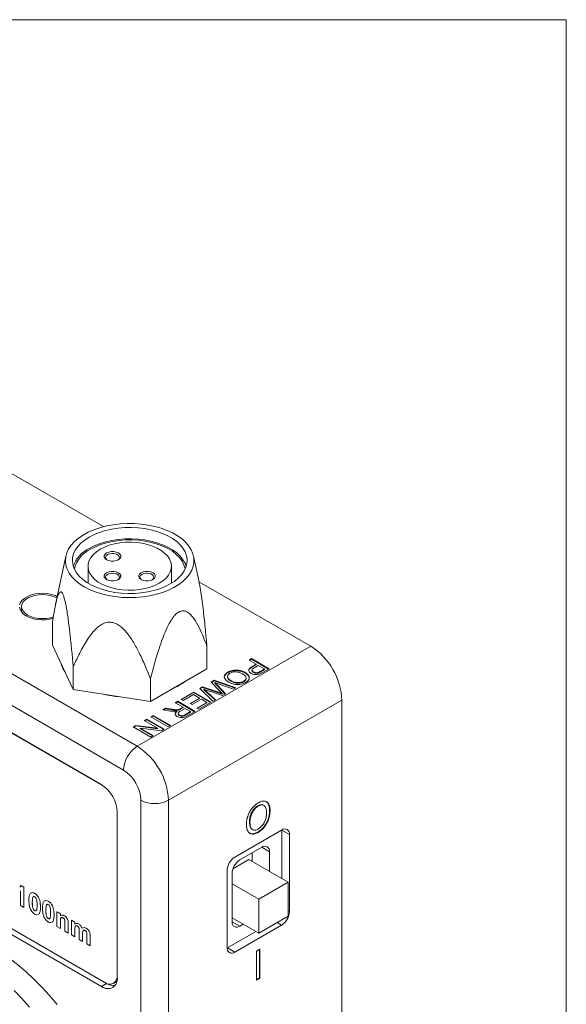
# Model space of a CAD drawing. Units: millimetres. Extents: x 2 to 278, y 1 to 215.
# Drawn here: x 258 to 278, y 179 to 215 of the extents above; entities that cross this region are included whole.
import ezdxf

# ---------------------------------------------------------------- set-up
doc = ezdxf.new("R2010")
doc.units = ezdxf.units.MM

msp = doc.modelspace()

# ---------------------------------------------------------------- linework, layer by layer
at = {"color": 7, "linetype": 'Continuous', "lineweight": 0}
for p, q in [((1.579, 214.645), (277.989, 214.645)), ((277.989, 0.903), (277.989, 214.645)), ((235.16, 204.306), (262.55, 188.494)), ((262.056, 187.639), (234.666, 203.451)), ((261.27, 187.107), (235.452, 202.012)), ((261.274, 187.105), (235.519, 201.973)), ((261.34, 196.399), (257.497, 198.618)), ((259.985, 195.342), (259.613, 193.598)), ((264.776, 194.403), (264.576, 195.342)), ((235.519, 194.921), (261.382, 179.991)), ((260.78, 194.975), (260.78, 194.362)), ((263.78, 194.362), (263.78, 194.975)), ((235.452, 194.753), (261.27, 179.848)), ((235.632, 194.857), (261.45, 179.952)), ((268.791, 192.097), (264.773, 194.417)), ((258.387, 193.523), (258.387, 193.324)), ((259.503, 192.955), (259.503, 192.138)), ((259.503, 192.138), (260.248, 190.535)), ((262.55, 188.494), (268.791, 192.097)), ((265.057, 192.096), (265.057, 191.279)), ((266.577, 191.597), (266.665, 191.648)), ((266.834, 191.448), (266.577, 191.597)), ((266.595, 191.586), (266.665, 191.627)), ((266.665, 191.648), (267.294, 191.285)), ((266.665, 191.627), (266.665, 191.648)), ((266.665, 191.627), (267.276, 191.275)), ((266.68, 191.359), (266.834, 191.448)), ((266.68, 191.338), (266.834, 191.427)), ((266.907, 191.406), (266.755, 191.318)), ((266.834, 191.427), (266.834, 191.448)), ((267.133, 191.276), (266.907, 191.406)), ((260.248, 191.352), (260.248, 190.535)), ((263.025, 190.106), (265.057, 191.279)), ((265.811, 191.143), (265.811, 191.164)), ((266.423, 191.134), (266.423, 191.155)), ((266.679, 191.24), (266.679, 191.214)), ((266.68, 191.338), (266.68, 191.359)), ((266.732, 191.151), (266.732, 191.172)), ((266.905, 191.13), (266.905, 191.15)), ((266.983, 191.189), (267.133, 191.276)), ((266.983, 191.168), (267.133, 191.255)), ((266.983, 191.168), (266.983, 191.189)), ((267.294, 191.285), (267.063, 191.152)), ((267.133, 191.255), (267.133, 191.276)), ((263.025, 190.922), (263.025, 190.106)), ((265.209, 190.807), (265.314, 190.868)), ((265.543, 190.457), (265.209, 190.807)), ((265.222, 190.794), (265.314, 190.847)), ((265.314, 190.868), (266.101, 190.596)), ((265.314, 190.847), (265.314, 190.868)), ((265.314, 190.847), (266.079, 190.583)), ((265.347, 190.765), (265.347, 190.785)), ((265.426, 190.702), (265.731, 190.383)), ((265.426, 190.681), (265.426, 190.702)), ((265.426, 190.681), (265.718, 190.375)), ((266.01, 190.544), (265.503, 190.728)), ((265.798, 191.008), (265.798, 190.982)), ((265.923, 190.836), (265.923, 190.857)), ((266.382, 190.812), (266.382, 190.833)), ((266.471, 190.932), (266.471, 190.958)), ((260.248, 190.535), (263.025, 190.106)), ((263.854, 190.581), (263.872, 190.595)), ((264.127, 190.182), (264.586, 190.447)), ((264.145, 190.172), (264.586, 190.427)), ((264.57, 190.354), (264.199, 190.14)), ((264.787, 190.229), (264.57, 190.354)), ((264.586, 190.447), (265.215, 190.085)), ((264.586, 190.427), (264.586, 190.447)), ((264.586, 190.427), (265.197, 190.074)), ((264.801, 190.572), (264.898, 190.628)), ((265.271, 190.117), (264.801, 190.572)), ((264.814, 190.559), (264.898, 190.607)), ((264.898, 190.628), (265.51, 190.426)), ((264.898, 190.607), (264.898, 190.628)), ((264.898, 190.607), (265.51, 190.406)), ((264.944, 190.532), (264.944, 190.553)), ((265.044, 190.461), (265.363, 190.17)), ((265.044, 190.44), (265.044, 190.461)), ((265.044, 190.44), (265.349, 190.162)), ((265.624, 190.321), (265.22, 190.451)), ((265.51, 190.406), (265.51, 190.426)), ((265.602, 190.375), (265.602, 190.396)), ((265.731, 190.383), (265.624, 190.321)), ((266.101, 190.596), (266.01, 190.544)), ((269.914, 190.153), (263.672, 186.55)), ((263.917, 190.061), (264.006, 190.113)), ((264.199, 189.899), (263.917, 190.061)), ((263.935, 190.051), (264.006, 190.092)), ((264.006, 190.113), (264.634, 189.75)), ((264.006, 190.092), (264.006, 190.113)), ((264.006, 190.092), (264.616, 189.739)), ((264.199, 190.14), (264.127, 190.182)), ((264.457, 190.038), (264.787, 190.229)), ((264.53, 189.996), (264.457, 190.038)), ((264.475, 190.028), (264.787, 190.208)), ((264.86, 190.187), (264.53, 189.996)), ((264.699, 189.871), (265.053, 190.075)), ((264.717, 189.86), (265.053, 190.055)), ((265.215, 190.085), (264.771, 189.829)), ((264.787, 190.208), (264.787, 190.229)), ((265.053, 190.075), (264.86, 190.187)), ((265.053, 190.055), (265.053, 190.075)), ((265.363, 190.17), (265.271, 190.117)), ((269.914, 170.969), (269.914, 190.153)), ((263.039, 189.554), (263.127, 189.605)), ((263.127, 189.605), (263.756, 189.243)), ((263.127, 189.585), (263.127, 189.605)), ((263.471, 189.804), (263.572, 189.862)), ((263.747, 189.763), (263.471, 189.804)), ((263.499, 189.799), (263.572, 189.842)), ((263.572, 189.862), (263.783, 189.831)), ((263.572, 189.842), (263.572, 189.862)), ((263.572, 189.842), (263.783, 189.81)), ((263.783, 189.81), (263.783, 189.831)), ((263.979, 189.741), (263.979, 189.762)), ((264.023, 189.682), (264.023, 189.656)), ((264.062, 189.802), (264.062, 189.823)), ((264.068, 189.6), (264.068, 189.621)), ((264.272, 189.857), (264.103, 189.759)), ((264.108, 189.846), (264.199, 189.899)), ((264.108, 189.825), (264.199, 189.878)), ((264.108, 189.825), (264.108, 189.846)), ((264.199, 189.878), (264.199, 189.899)), ((264.473, 189.74), (264.272, 189.857)), ((264.286, 189.632), (264.473, 189.74)), ((264.286, 189.611), (264.473, 189.72)), ((264.286, 189.611), (264.286, 189.632)), ((264.634, 189.75), (264.362, 189.592)), ((264.473, 189.72), (264.473, 189.74)), ((264.771, 189.829), (264.699, 189.871)), ((262.41, 189.191), (262.504, 189.245)), ((262.504, 189.245), (263.274, 189.149)), ((262.504, 189.225), (262.504, 189.245)), ((262.805, 189.419), (262.894, 189.47)), ((263.274, 189.149), (262.805, 189.419)), ((262.823, 189.409), (262.894, 189.45)), ((262.894, 189.47), (263.522, 189.108)), ((262.894, 189.45), (262.894, 189.47)), ((262.894, 189.45), (263.504, 189.097)), ((263.667, 189.191), (263.039, 189.554)), ((263.057, 189.544), (263.127, 189.585)), ((263.127, 189.585), (263.738, 189.232)), ((263.756, 189.243), (263.667, 189.191)), ((263.039, 188.828), (262.41, 189.191)), ((262.428, 189.181), (262.504, 189.225)), ((262.504, 189.225), (263.274, 189.128)), ((262.658, 189.15), (263.127, 188.88)), ((263.428, 189.054), (262.658, 189.15)), ((262.658, 189.13), (262.658, 189.15)), ((262.658, 189.13), (263.109, 188.869)), ((263.274, 189.128), (263.274, 189.149)), ((263.522, 189.108), (263.428, 189.054)), ((263.127, 188.88), (263.039, 188.828)), ((262.685, 167.366), (262.685, 186.55)), ((263.672, 186.55), (263.672, 167.366)), ((261.831, 180.173), (261.831, 186.135)), ((266.888, 186.35), (266.906, 186.34)), ((267.113, 186.362), (267.09, 186.375)), ((267.313, 186.198), (267.331, 186.187)), ((266.588, 185.766), (266.606, 185.755)), ((267.747, 185.48), (266.063, 184.508)), ((266.68, 185.504), (266.703, 185.491)), ((266.887, 185.406), (266.905, 185.396)), ((267.758, 185.474), (267.758, 185.486)), ((267.758, 183.735), (267.758, 185.474)), ((268.028, 185.318), (267.758, 185.474)), ((268.028, 182.544), (268.028, 185.318)), ((267.029, 184.858), (266.243, 184.405)), ((266.681, 184.357), (266.681, 184.657)), ((267.309, 183.994), (267.309, 184.696)), ((266.57, 184.421), (265.995, 184.088)), ((267.984, 183.604), (266.57, 184.421)), ((265.783, 184.022), (265.783, 181.248)), ((265.962, 183.919), (265.962, 182.182)), ((267.984, 183.604), (266.925, 182.992)), ((267.984, 182.381), (267.984, 183.604)), ((258.327, 183.426), (258.375, 183.481)), ((258.351, 183.283), (258.335, 183.277)), ((258.352, 183.284), (258.336, 183.278)), ((258.351, 182.761), (258.351, 183.283)), ((258.375, 183.481), (258.473, 183.424)), ((258.375, 183.481), (258.376, 183.481)), ((258.376, 183.481), (258.474, 183.425)), ((258.473, 183.424), (258.474, 183.425)), ((258.473, 183.424), (258.473, 182.69)), ((258.474, 183.425), (258.474, 182.691)), ((266.925, 182.992), (265.962, 183.548)), ((258.775, 182.878), (258.776, 182.878)), ((258.789, 183.048), (258.789, 183.048)), ((258.861, 183.201), (258.861, 183.201)), ((259.006, 183.041), (259.007, 183.042)), ((259.35, 182.918), (259.35, 182.919)), ((266.925, 182.992), (266.925, 181.769)), ((258.473, 182.69), (258.351, 182.761)), ((258.473, 182.69), (258.474, 182.691)), ((258.861, 182.58), (258.861, 182.58)), ((259.068, 182.709), (259.069, 182.709)), ((259.264, 182.596), (259.265, 182.596)), ((259.278, 182.766), (259.278, 182.766)), ((259.495, 182.759), (259.496, 182.759)), ((259.663, 182.003), (259.663, 182.54)), ((259.663, 182.54), (259.785, 182.469)), ((259.663, 182.54), (259.664, 182.54)), ((259.664, 182.54), (259.786, 182.47)), ((259.005, 182.448), (258.981, 182.442)), ((259.006, 182.449), (258.982, 182.442)), ((259.005, 182.448), (259.006, 182.449)), ((259.35, 182.297), (259.35, 182.298)), ((259.494, 182.166), (259.47, 182.16)), ((259.495, 182.166), (259.471, 182.16)), ((259.494, 182.166), (259.495, 182.166)), ((259.557, 182.426), (259.558, 182.427)), ((259.785, 182.469), (259.786, 182.47)), ((259.785, 182.469), (259.785, 182.392)), ((259.785, 182.177), (259.785, 181.933)), ((259.785, 182.177), (259.786, 182.177)), ((259.786, 182.47), (259.786, 182.392)), ((259.786, 182.177), (259.786, 181.933)), ((259.927, 182.397), (259.927, 182.397)), ((260.185, 182.239), (260.308, 182.168)), ((260.185, 182.239), (260.307, 182.168)), ((260.185, 181.702), (260.185, 182.239)), ((260.185, 182.239), (260.185, 182.239)), ((260.307, 182.168), (260.307, 182.096)), ((260.307, 182.168), (260.308, 182.168)), ((260.308, 182.168), (260.308, 182.097)), ((266.925, 181.769), (265.962, 182.324)), ((266.925, 181.769), (267.984, 182.381)), ((259.785, 181.933), (259.663, 182.003)), ((259.785, 181.933), (259.786, 181.933)), ((259.948, 181.839), (259.948, 182.114)), ((260.071, 181.768), (259.948, 181.839)), ((260.071, 182.1), (260.071, 181.768)), ((260.071, 182.1), (260.071, 182.1)), ((260.071, 182.1), (260.071, 181.768)), ((260.307, 182.096), (260.318, 182.1)), ((260.307, 181.894), (260.307, 181.632)), ((260.307, 181.894), (260.308, 181.894)), ((260.308, 181.894), (260.308, 181.632)), ((260.445, 182.098), (260.446, 182.098)), ((260.462, 181.542), (260.462, 181.838)), ((260.71, 181.945), (260.711, 181.945)), ((265.794, 181.242), (266.816, 181.832)), ((266.063, 181.086), (267.747, 182.058)), ((266.243, 182.019), (266.367, 182.091)), ((260.071, 181.768), (260.071, 181.768)), ((260.307, 181.632), (260.185, 181.702)), ((260.307, 181.632), (260.308, 181.632)), ((260.584, 181.472), (260.462, 181.542)), ((260.584, 181.731), (260.584, 181.472)), ((260.584, 181.731), (260.585, 181.731)), ((260.584, 181.472), (260.585, 181.472)), ((260.585, 181.731), (260.585, 181.472)), ((260.739, 181.382), (260.739, 181.69)), ((260.849, 181.771), (260.849, 181.771)), ((260.861, 181.653), (260.861, 181.312)), ((260.861, 181.653), (260.862, 181.653)), ((260.862, 181.653), (260.862, 181.312)), ((260.861, 181.312), (260.739, 181.382)), ((260.861, 181.312), (260.862, 181.312)), ((265.783, 181.236), (265.794, 181.242)), ((265.794, 181.242), (266.063, 181.086)), ((266.836, 181.118), (266.963, 181.191)), ((266.836, 180.081), (266.836, 181.118)), ((266.945, 181.18), (266.945, 180.164)), ((266.963, 181.191), (266.963, 180.154)), ((261.816, 180.029), (261.79, 180.011)), ((266.945, 180.164), (266.836, 180.101)), ((266.963, 180.154), (266.836, 180.081)), ((266.945, 180.164), (266.963, 180.154)), ((261.45, 179.952), (261.27, 179.848)), ((261.7, 179.96), (261.79, 180.011))]:
    msp.add_line(p, q, dxfattribs=at)
at = {"color": 8, "linetype": 'Continuous', "lineweight": 0}
for p, q in [((267.309, 184.696), (267.029, 184.858)), ((267.984, 182.569), (268.028, 182.544)), ((265.962, 182.181), (266.243, 182.019)), ((267.747, 182.058), (267.587, 182.151))]:
    msp.add_line(p, q, dxfattribs=at)
at = {"color": 7, "linetype": 'Continuous', "lineweight": 0, "flags": 128}
for points in [[(260.645, 194.235), (260.475, 194.345), (260.327, 194.464), (260.203, 194.593), (260.104, 194.728), (260.031, 194.869), (259.986, 195.014), (259.968, 195.161), (259.979, 195.308), (260.017, 195.453), (260.083, 195.595), (260.176, 195.732), (260.294, 195.862), (260.436, 195.984), (260.601, 196.097), (260.786, 196.198), (260.989, 196.286), (261.208, 196.362), (261.44, 196.423), (261.682, 196.468), (261.931, 196.499), (262.185, 196.513), (262.44, 196.511), (262.692, 196.493), (262.94, 196.458), (263.18, 196.409), (263.409, 196.344), (263.624, 196.265), (263.823, 196.173), (264.003, 196.069), (264.162, 195.955), (264.299, 195.83), (264.411, 195.698), (264.497, 195.56), (264.556, 195.417), (264.587, 195.271), (264.591, 195.124), (264.566, 194.977), (264.514, 194.833), (264.435, 194.694), (264.329, 194.56), (264.199, 194.433), (264.045, 194.316), (263.87, 194.209), (263.676, 194.114), (263.464, 194.032), (263.238, 193.964), (263.001, 193.91), (262.755, 193.872), (262.503, 193.85), (262.249, 193.844), (261.994, 193.854), (261.744, 193.88), (261.5, 193.922), (261.265, 193.98), (261.042, 194.051), (260.835, 194.137), (260.645, 194.235)], [(260.822, 196.021), (260.663, 195.917), (260.525, 195.804), (260.411, 195.682), (260.323, 195.553), (260.261, 195.42), (260.226, 195.283), (260.219, 195.144), (260.24, 195.006), (260.288, 194.871), (260.364, 194.739), (260.465, 194.614), (260.591, 194.496), (260.74, 194.387), (260.909, 194.29), (261.097, 194.204), (261.302, 194.131), (261.519, 194.072), (261.747, 194.029), (261.982, 194.001), (262.22, 193.989), (262.46, 193.993), (262.698, 194.013), (262.929, 194.049), (263.152, 194.1), (263.363, 194.166), (263.56, 194.245), (263.739, 194.337), (263.898, 194.44), (264.036, 194.554), (264.15, 194.676), (264.238, 194.804), (264.3, 194.938), (264.335, 195.075), (264.342, 195.214), (264.321, 195.352), (264.273, 195.487), (264.197, 195.619), (264.096, 195.744), (263.97, 195.862), (263.821, 195.97), (263.652, 196.068), (263.463, 196.154), (263.259, 196.227), (263.042, 196.285), (262.814, 196.329), (262.579, 196.357), (262.34, 196.369), (262.101, 196.365), (261.863, 196.345), (261.632, 196.309), (261.409, 196.258), (261.198, 196.192), (261.001, 196.113), (260.822, 196.021)], [(261.22, 195.587), (261.085, 195.498), (260.973, 195.399), (260.885, 195.292), (260.823, 195.18), (260.788, 195.063), (260.781, 194.945), (260.802, 194.828), (260.851, 194.713), (260.926, 194.603), (261.026, 194.5), (261.15, 194.406), (261.295, 194.322), (261.458, 194.251), (261.636, 194.193), (261.827, 194.149), (262.026, 194.121), (262.229, 194.109), (262.434, 194.113), (262.636, 194.134), (262.831, 194.169), (263.016, 194.22), (263.187, 194.285), (263.341, 194.363), (263.476, 194.452), (263.588, 194.55), (263.676, 194.657), (263.738, 194.77), (263.773, 194.886), (263.78, 195.004), (263.759, 195.122), (263.71, 195.237), (263.635, 195.347), (263.535, 195.45), (263.411, 195.544), (263.266, 195.627), (263.103, 195.699), (262.925, 195.757), (262.734, 195.8), (262.535, 195.828), (262.332, 195.84), (262.127, 195.836), (261.925, 195.816), (261.73, 195.78), (261.545, 195.73), (261.374, 195.665), (261.22, 195.587)], [(264.312, 194.975), (264.273, 195.079), (264.197, 195.21), (264.096, 195.336), (263.97, 195.454), (263.821, 195.562), (263.652, 195.66), (263.463, 195.746), (263.259, 195.819), (263.042, 195.877), (262.814, 195.921), (262.579, 195.949), (262.34, 195.961), (262.101, 195.957), (261.863, 195.937), (261.632, 195.901), (261.409, 195.85), (261.198, 195.784), (261.001, 195.705), (260.822, 195.613)], [(264.273, 194.871), (264.27, 194.89), (264.231, 195.025), (264.165, 195.157), (264.073, 195.283), (263.956, 195.401), (263.815, 195.511), (263.652, 195.611), (263.47, 195.699), (263.272, 195.773), (263.059, 195.834), (262.836, 195.88), (262.605, 195.91), (262.369, 195.924), (262.132, 195.922), (261.898, 195.904), (261.668, 195.87), (261.447, 195.82), (261.238, 195.756), (261.043, 195.678), (260.866, 195.587)], [(261.45, 195.454), (261.526, 195.486), (261.615, 195.503), (261.709, 195.503), (261.798, 195.486), (261.874, 195.454), (261.929, 195.411), (261.958, 195.359), (261.958, 195.305), (261.929, 195.253), (261.874, 195.21), (261.798, 195.178), (261.709, 195.161), (261.615, 195.161), (261.526, 195.178), (261.45, 195.21), (261.394, 195.253), (261.365, 195.305), (261.365, 195.359), (261.394, 195.411), (261.45, 195.454)], [(261.485, 195.393), (261.435, 195.352), (261.413, 195.304), (261.42, 195.254), (261.457, 195.208), (261.469, 195.199)], [(261.855, 195.199), (261.888, 195.23), (261.911, 195.279), (261.903, 195.329), (261.867, 195.374), (261.805, 195.409), (261.726, 195.431), (261.64, 195.435), (261.556, 195.422), (261.485, 195.393)], [(261.45, 194.74), (261.526, 194.772), (261.615, 194.789), (261.709, 194.789), (261.798, 194.772), (261.874, 194.74), (261.929, 194.696), (261.958, 194.645), (261.958, 194.591), (261.929, 194.539), (261.874, 194.495), (261.798, 194.463), (261.709, 194.447), (261.615, 194.447), (261.526, 194.463), (261.45, 194.495), (261.394, 194.539), (261.365, 194.591), (261.365, 194.645), (261.394, 194.696), (261.45, 194.74)], [(261.485, 194.679), (261.435, 194.638), (261.413, 194.589), (261.42, 194.539), (261.457, 194.494), (261.469, 194.485)], [(261.855, 194.485), (261.888, 194.516), (261.911, 194.564), (261.903, 194.614), (261.867, 194.66), (261.805, 194.695), (261.726, 194.716), (261.64, 194.721), (261.556, 194.708), (261.485, 194.679)], [(262.687, 194.74), (262.763, 194.772), (262.852, 194.789), (262.946, 194.789), (263.035, 194.772), (263.111, 194.74), (263.166, 194.696), (263.195, 194.645), (263.195, 194.591), (263.166, 194.539), (263.111, 194.495), (263.035, 194.463), (262.946, 194.447), (262.852, 194.447), (262.763, 194.463), (262.687, 194.495), (262.632, 194.539), (262.603, 194.591), (262.603, 194.645), (262.632, 194.696), (262.687, 194.74)], [(262.722, 194.679), (262.673, 194.638), (262.65, 194.589), (262.658, 194.539), (262.694, 194.494), (262.706, 194.485)], [(263.092, 194.485), (263.126, 194.516), (263.148, 194.564), (263.141, 194.614), (263.104, 194.66), (263.043, 194.695), (262.964, 194.716), (262.877, 194.721), (262.794, 194.708), (262.722, 194.679)], [(259.674, 193.885), (259.604, 193.916), (259.471, 193.959), (259.326, 193.987), (259.175, 193.999), (259.023, 193.995), (258.875, 193.975), (258.736, 193.939), (258.61, 193.89), (258.502, 193.828), (258.416, 193.755), (258.355, 193.675), (258.32, 193.589)], [(258.313, 193.501), (258.334, 193.414), (258.382, 193.331), (258.456, 193.254), (258.554, 193.186), (258.671, 193.13), (258.804, 193.087), (258.948, 193.059), (259.099, 193.047), (259.251, 193.051), (259.4, 193.071), (259.528, 193.103)], [(258.607, 193.829), (258.514, 193.764), (258.444, 193.689), (258.402, 193.608), (258.387, 193.523), (258.402, 193.439), (258.444, 193.357), (258.514, 193.283), (258.607, 193.217), (258.721, 193.163), (258.85, 193.123), (258.991, 193.098), (259.137, 193.09), (259.284, 193.098), (259.424, 193.123), (259.543, 193.159)], [(259.665, 179.201), (259.397, 179.521), (259.12, 179.826), (258.835, 180.114), (258.544, 180.384), (258.248, 180.634), (257.948, 180.865), (257.645, 181.074), (257.341, 181.261), (257.037, 181.425), (256.735, 181.565), (256.435, 181.681), (256.139, 181.772), (255.847, 181.839), (255.563, 181.879), (255.286, 181.894), (255.018, 181.883), (254.759, 181.847), (254.512, 181.785), (254.277, 181.698), (254.055, 181.586)], [(258.678, 179.106), (258.401, 179.411), (258.117, 179.699)]]:
    msp.add_lwpolyline(points, dxfattribs=at)
at = {"color": 7, "linetype": 'Continuous', "lineweight": 0}
for centre, radius, start, end in [((261.333, 194.576), 1.156, 116.2541, 159.8165), ((261.328, 194.622), 1.07, 115.5987, 166.5495), ((259.138, 192.804), 1.154, 62.9336, 117.3706), ((267.486, 190.048), 2.43, 2.4873, 57.5127), ((260.778, 191.756), 1.013, 194.3543, 215.4426), ((262.852, 192.753), 2.392, 294.0913, 305.9033), ((262.253, 194.311), 4.048, 257.034, 265.3799), ((263.128, 187.59), 1.073, 122.6055, 177.3945), ((261.245, 186.445), 2.43, 2.4873, 57.5127), ((261.32, 186.488), 1.366, 2.6055, 57.3945), ((260.613, 186.08), 1.22, 2.6055, 57.3945), ((263.178, 187.503), 1.074, 242.6097, 297.3903), ((267.857, 185.346), 0.173, 350.786, 129.2033), ((267.138, 184.724), 0.173, 350.786, 129.2033), ((266.392, 183.995), 0.61, 122.6055, 177.3945), ((266.572, 183.891), 0.61, 122.6055, 177.3945), ((267.419, 182.572), 0.61, 302.6055, 357.3945), ((266.133, 182.154), 0.173, 170.786, 309.2033), ((265.954, 181.221), 0.173, 170.786, 309.2033), ((261.489, 180.117), 0.347, 230.7967, 9.214), ((261.558, 180.206), 0.277, 230.7967, 9.214), ((261.705, 180.346), 0.469, 237.1241, 275.1216)]:
    msp.add_arc(centre, radius, start, end, dxfattribs=at)
for points, knots in [([(264.776, 194.403), (264.786, 194.351), (264.81, 194.236), (264.848, 194.004), (264.889, 193.71), (264.945, 193.249), (265.002, 192.71), (265.04, 192.29), (265.057, 192.096)], [0, 0, 0, 0, 0.06916, 0.151248, 0.297131, 0.444476, 0.743659, 1, 1, 1, 1]), ([(260.248, 191.352), (260.231, 191.535), (260.198, 191.902), (260.144, 192.428), (260.094, 192.85), (260.052, 193.166), (260.019, 193.375), (259.988, 193.555), (259.956, 193.713), (259.918, 193.861), (259.876, 193.978), (259.841, 194.033), (259.812, 194.053), (259.784, 194.054), (259.753, 194.029), (259.713, 193.96), (259.672, 193.844), (259.616, 193.625), (259.559, 193.328), (259.521, 193.073), (259.503, 192.955)], [0, 0, 0, 0, 0.104332, 0.208863, 0.29522, 0.338822, 0.382707, 0.410406, 0.438493, 0.472237, 0.499805, 0.527421, 0.545884, 0.564856, 0.599397, 0.634725, 0.697508, 0.760921, 0.889679, 1, 1, 1, 1]), ([(265.057, 192.096), (265.017, 192.205), (264.93, 192.437), (264.779, 192.776), (264.626, 193.047), (264.477, 193.232), (264.358, 193.33), (264.248, 193.37), (264.164, 193.371), (264.084, 193.352), (263.988, 193.297), (263.893, 193.203), (263.812, 193.098), (263.706, 192.931), (263.584, 192.684), (263.452, 192.354), (263.332, 192.006), (263.183, 191.523), (263.088, 191.163), (263.025, 190.922)], [0, 0, 0, 0, 0.093762, 0.199948, 0.306674, 0.359803, 0.413727, 0.449848, 0.467872, 0.486488, 0.513406, 0.540246, 0.562963, 0.586272, 0.648278, 0.711957, 0.783659, 0.855395, 1, 1, 1, 1]), ([(263.025, 190.922), (262.962, 191.079), (262.838, 191.394), (262.637, 191.834), (262.452, 192.179), (262.293, 192.427), (262.173, 192.586), (262.055, 192.716), (261.935, 192.823), (261.795, 192.912), (261.637, 192.962), (261.506, 192.962), (261.4, 192.937), (261.294, 192.893), (261.178, 192.819), (261.029, 192.688), (260.875, 192.506), (260.666, 192.199), (260.456, 191.813), (260.313, 191.497), (260.248, 191.352)], [0, 0, 0, 0, 0.104332, 0.208863, 0.29522, 0.338822, 0.382707, 0.410406, 0.438493, 0.472237, 0.499805, 0.527421, 0.545884, 0.564856, 0.599397, 0.634725, 0.697508, 0.760921, 0.889679, 1, 1, 1, 1]), ([(265.686, 190.975), (265.685, 190.979), (265.677, 191.012), (265.716, 191.075), (265.779, 191.12), (265.811, 191.143)], [0, 0, 0, 0, 0.0606071, 0.5300873, 1, 1, 1, 1]), ([(265.834, 190.806), (265.805, 190.825), (265.747, 190.862), (265.693, 190.932), (265.675, 191.012), (265.713, 191.095), (265.778, 191.141), (265.811, 191.164)], [0, 0, 0, 0, 0.187071, 0.373965, 0.560537, 0.780167, 1, 1, 1, 1]), ([(265.884, 191.122), (265.854, 191.1), (265.794, 191.055), (265.794, 190.972), (265.846, 190.906), (265.898, 190.873), (265.923, 190.857)], [0, 0, 0, 0, 0.2791, 0.558192, 0.778806, 1, 1, 1, 1]), ([(265.811, 191.164), (265.862, 191.187), (265.963, 191.234), (266.149, 191.242), (266.307, 191.211), (266.385, 191.174), (266.423, 191.155)], [0, 0, 0, 0, 0.2795823, 0.5587723, 0.7793141, 1, 1, 1, 1]), ([(265.811, 191.143), (265.862, 191.166), (265.963, 191.213), (266.149, 191.221), (266.307, 191.19), (266.385, 191.153), (266.423, 191.134)], [0, 0, 0, 0, 0.2795823, 0.5587723, 0.7793141, 1, 1, 1, 1]), ([(266.334, 191.104), (266.298, 191.122), (266.226, 191.159), (266.094, 191.177), (265.971, 191.164), (265.913, 191.136), (265.884, 191.122)], [0, 0, 0, 0, 0.280657, 0.559885, 0.779849, 1, 1, 1, 1]), ([(266.382, 190.833), (266.404, 190.848), (266.447, 190.878), (266.474, 190.934), (266.468, 190.996), (266.413, 191.055), (266.36, 191.088), (266.334, 191.104)], [0, 0, 0, 0, 0.186633, 0.373207, 0.559387, 0.779352, 1, 1, 1, 1]), ([(266.423, 191.155), (266.467, 191.126), (266.555, 191.068), (266.596, 190.96), (266.557, 190.861), (266.489, 190.815), (266.455, 190.792)], [0, 0, 0, 0, 0.28057, 0.559575, 0.779561, 1, 1, 1, 1]), ([(266.423, 191.134), (266.469, 191.105), (266.557, 191.05), (266.572, 190.975), (266.579, 190.939)], [0, 0, 0, 0, 0.521491, 1, 1, 1, 1]), ([(266.646, 191.119), (266.618, 191.14), (266.562, 191.18), (266.553, 191.256), (266.609, 191.315), (266.657, 191.344), (266.68, 191.359)], [0, 0, 0, 0, 0.279828, 0.557861, 0.778559, 1, 1, 1, 1]), ([(266.569, 191.211), (266.567, 191.22), (266.56, 191.25), (266.612, 191.294), (266.658, 191.323), (266.68, 191.338)], [0, 0, 0, 0, 0.184128, 0.591378, 1, 1, 1, 1]), ([(266.964, 191.101), (266.935, 191.091), (266.879, 191.071), (266.784, 191.072), (266.704, 191.09), (266.665, 191.11), (266.646, 191.119)], [0, 0, 0, 0, 0.2800457, 0.5589439, 0.7794123, 1, 1, 1, 1]), ([(266.755, 191.318), (266.737, 191.307), (266.7, 191.284), (266.671, 191.241), (266.689, 191.2), (266.718, 191.181), (266.732, 191.172)], [0, 0, 0, 0, 0.28137, 0.559786, 0.779383, 1, 1, 1, 1]), ([(266.679, 191.216), (266.682, 191.204), (266.688, 191.179), (266.717, 191.161), (266.732, 191.151)], [0, 0, 0, 0, 0.496652, 1, 1, 1, 1]), ([(266.732, 191.172), (266.745, 191.165), (266.772, 191.152), (266.819, 191.142), (266.866, 191.141), (266.892, 191.147), (266.905, 191.15)], [0, 0, 0, 0, 0.280207, 0.559922, 0.780033, 1, 1, 1, 1]), ([(266.732, 191.151), (266.745, 191.145), (266.772, 191.131), (266.819, 191.121), (266.866, 191.12), (266.892, 191.126), (266.905, 191.13)], [0, 0, 0, 0, 0.280207, 0.559922, 0.780033, 1, 1, 1, 1]), ([(266.905, 191.15), (266.92, 191.157), (266.948, 191.169), (266.972, 191.183), (266.983, 191.189)], [0, 0, 0, 0, 0.5595849, 1, 1, 1, 1]), ([(266.905, 191.13), (266.92, 191.136), (266.948, 191.148), (266.972, 191.162), (266.983, 191.168)], [0, 0, 0, 0, 0.5595849, 1, 1, 1, 1]), ([(267.063, 191.152), (267.045, 191.142), (267.014, 191.124), (266.979, 191.108), (266.964, 191.101)], [0, 0, 0, 0, 0.560101, 1, 1, 1, 1]), ([(265.347, 190.785), (265.362, 190.77), (265.388, 190.742), (265.414, 190.714), (265.426, 190.702)], [0, 0, 0, 0, 0.560001, 1, 1, 1, 1]), ([(265.503, 190.728), (265.474, 190.739), (265.422, 190.758), (265.37, 190.777), (265.347, 190.785)], [0, 0, 0, 0, 0.56, 1, 1, 1, 1]), ([(265.347, 190.765), (265.362, 190.749), (265.388, 190.721), (265.414, 190.694), (265.426, 190.681)], [0, 0, 0, 0, 0.560001, 1, 1, 1, 1]), ([(265.807, 190.985), (265.805, 190.972), (265.799, 190.938), (265.848, 190.885), (265.898, 190.853), (265.923, 190.836)], [0, 0, 0, 0, 0.220912, 0.609945, 1, 1, 1, 1]), ([(266.455, 190.792), (266.404, 190.768), (266.3, 190.721), (266.11, 190.713), (265.95, 190.748), (265.873, 190.787), (265.834, 190.806)], [0, 0, 0, 0, 0.2796063, 0.5585839, 0.7790787, 1, 1, 1, 1]), ([(265.923, 190.857), (265.96, 190.839), (266.033, 190.802), (266.166, 190.779), (266.293, 190.791), (266.353, 190.819), (266.382, 190.833)], [0, 0, 0, 0, 0.2807847, 0.5600884, 0.7799568, 1, 1, 1, 1]), ([(265.923, 190.836), (265.96, 190.818), (266.033, 190.781), (266.166, 190.758), (266.293, 190.771), (266.353, 190.798), (266.382, 190.812)], [0, 0, 0, 0, 0.2807847, 0.5600884, 0.7799568, 1, 1, 1, 1]), ([(266.382, 190.812), (266.403, 190.827), (266.446, 190.857), (266.473, 190.902), (266.468, 190.928), (266.466, 190.934)], [0, 0, 0, 0, 0.4246721, 0.8492076, 1, 1, 1, 1]), ([(264.944, 190.553), (264.963, 190.535), (264.996, 190.505), (265.03, 190.474), (265.044, 190.461)], [0, 0, 0, 0, 0.56, 1, 1, 1, 1]), ([(265.22, 190.451), (265.167, 190.469), (265.074, 190.502), (264.984, 190.537), (264.944, 190.553)], [0, 0, 0, 0, 0.559998, 1, 1, 1, 1]), ([(264.944, 190.532), (264.963, 190.515), (264.996, 190.484), (265.03, 190.454), (265.044, 190.44)], [0, 0, 0, 0, 0.56, 1, 1, 1, 1]), ([(265.51, 190.426), (265.527, 190.421), (265.558, 190.411), (265.589, 190.4), (265.602, 190.396)], [0, 0, 0, 0, 0.560007, 1, 1, 1, 1]), ([(265.51, 190.406), (265.527, 190.4), (265.558, 190.39), (265.589, 190.38), (265.602, 190.375)], [0, 0, 0, 0, 0.560007, 1, 1, 1, 1]), ([(265.602, 190.396), (265.591, 190.407), (265.572, 190.428), (265.552, 190.448), (265.543, 190.457)], [0, 0, 0, 0, 0.559999, 1, 1, 1, 1]), ([(263.899, 189.752), (263.87, 189.752), (263.819, 189.753), (263.769, 189.76), (263.747, 189.763)], [0, 0, 0, 0, 0.559794, 1, 1, 1, 1]), ([(263.783, 189.831), (263.835, 189.824), (263.906, 189.813), (264.003, 189.808), (264.042, 189.818), (264.062, 189.823)], [0, 0, 0, 0, 0.560827, 0.78071, 1, 1, 1, 1]), ([(263.783, 189.81), (263.835, 189.803), (263.906, 189.793), (264.003, 189.787), (264.042, 189.797), (264.062, 189.802)], [0, 0, 0, 0, 0.560827, 0.78071, 1, 1, 1, 1]), ([(263.979, 189.762), (263.964, 189.759), (263.938, 189.754), (263.911, 189.753), (263.899, 189.752)], [0, 0, 0, 0, 0.56014, 1, 1, 1, 1]), ([(263.981, 189.568), (263.959, 189.584), (263.915, 189.615), (263.905, 189.674), (263.933, 189.723), (263.964, 189.749), (263.979, 189.762)], [0, 0, 0, 0, 0.279534, 0.558542, 0.779007, 1, 1, 1, 1]), ([(263.915, 189.642), (263.914, 189.647), (263.908, 189.667), (263.935, 189.702), (263.964, 189.728), (263.979, 189.741)], [0, 0, 0, 0, 0.133028, 0.565995, 1, 1, 1, 1]), ([(264.103, 189.759), (264.085, 189.749), (264.05, 189.727), (264.017, 189.688), (264.03, 189.648), (264.055, 189.63), (264.068, 189.621)], [0, 0, 0, 0, 0.281533, 0.560337, 0.779927, 1, 1, 1, 1]), ([(264.025, 189.659), (264.027, 189.648), (264.03, 189.626), (264.055, 189.609), (264.068, 189.6)], [0, 0, 0, 0, 0.463008, 1, 1, 1, 1]), ([(264.062, 189.823), (264.071, 189.827), (264.087, 189.834), (264.102, 189.842), (264.108, 189.846)], [0, 0, 0, 0, 0.559853, 1, 1, 1, 1]), ([(264.062, 189.802), (264.071, 189.806), (264.087, 189.813), (264.102, 189.822), (264.108, 189.825)], [0, 0, 0, 0, 0.559853, 1, 1, 1, 1]), ([(264.068, 189.621), (264.086, 189.612), (264.123, 189.595), (264.212, 189.595), (264.258, 189.618), (264.286, 189.632)], [0, 0, 0, 0, 0.280425, 0.559989, 1, 1, 1, 1]), ([(264.068, 189.6), (264.086, 189.591), (264.123, 189.575), (264.212, 189.574), (264.258, 189.597), (264.286, 189.611)], [0, 0, 0, 0, 0.280425, 0.559989, 1, 1, 1, 1]), ([(264.362, 189.592), (264.332, 189.576), (264.274, 189.543), (264.162, 189.518), (264.056, 189.533), (264.006, 189.557), (263.981, 189.568)], [0, 0, 0, 0, 0.281682, 0.559226, 0.779406, 1, 1, 1, 1]), ([(266.479, 185.683), (266.482, 185.735), (266.487, 185.84), (266.534, 186.011), (266.619, 186.189), (266.751, 186.353), (266.854, 186.424), (266.905, 186.459)], [0, 0, 0, 0, 0.187072, 0.373967, 0.56054, 0.780155, 1, 1, 1, 1]), ([(266.905, 186.459), (266.948, 186.481), (267.035, 186.523), (267.153, 186.525), (267.253, 186.471), (267.318, 186.355), (267.327, 186.243), (267.331, 186.187)], [0, 0, 0, 0, 0.186791, 0.373448, 0.560042, 0.779949, 1, 1, 1, 1]), ([(267.181, 186.5), (267.196, 186.493), (267.249, 186.469), (267.299, 186.364), (267.309, 186.253), (267.313, 186.198)], [0, 0, 0, 0, 0.165108, 0.582417, 1, 1, 1, 1]), ([(266.888, 186.35), (266.855, 186.329), (266.79, 186.285), (266.702, 186.177), (266.633, 186.046), (266.593, 185.902), (266.59, 185.811), (266.588, 185.766)], [0, 0, 0, 0, 0.1866509, 0.3730525, 0.5596788, 0.7795507, 1, 1, 1, 1]), ([(266.906, 186.34), (266.873, 186.318), (266.808, 186.275), (266.72, 186.167), (266.651, 186.036), (266.611, 185.892), (266.608, 185.801), (266.606, 185.755)], [0, 0, 0, 0, 0.1866509, 0.3730525, 0.5596788, 0.7795507, 1, 1, 1, 1]), ([(267.313, 186.198), (267.311, 186.145), (267.307, 186.039), (267.263, 185.865), (267.176, 185.684), (267.045, 185.512), (266.94, 185.441), (266.887, 185.406)], [0, 0, 0, 0, 0.187154, 0.37404, 0.56064, 0.780094, 1, 1, 1, 1]), ([(267.092, 186.373), (267.092, 186.373), (267.072, 186.399), (266.998, 186.399), (266.925, 186.367), (266.888, 186.35)], [0, 0, 0, 0, 0.007055, 0.503317, 1, 1, 1, 1]), ([(266.904, 185.515), (266.938, 185.538), (267.005, 185.583), (267.095, 185.694), (267.167, 185.829), (267.2, 185.976), (267.203, 186.069), (267.205, 186.116)], [0, 0, 0, 0, 0.186659, 0.37322, 0.559397, 0.779357, 1, 1, 1, 1]), ([(267.331, 186.187), (267.329, 186.135), (267.325, 186.029), (267.281, 185.855), (267.194, 185.673), (267.063, 185.502), (266.958, 185.431), (266.905, 185.396)], [0, 0, 0, 0, 0.187154, 0.37404, 0.56064, 0.780094, 1, 1, 1, 1]), ([(267.205, 186.116), (267.202, 186.17), (267.195, 186.277), (267.123, 186.37), (267.019, 186.393), (266.944, 186.358), (266.906, 186.34)], [0, 0, 0, 0, 0.280657, 0.559885, 0.779849, 1, 1, 1, 1]), ([(266.588, 185.766), (266.589, 185.729), (266.592, 185.654), (266.623, 185.567), (266.654, 185.51), (266.682, 185.505), (266.683, 185.504)], [0, 0, 0, 0, 0.3282145, 0.6560651, 0.983178, 1, 1, 1, 1]), ([(266.606, 185.755), (266.607, 185.719), (266.61, 185.645), (266.639, 185.552), (266.696, 185.484), (266.789, 185.462), (266.866, 185.497), (266.904, 185.515)], [0, 0, 0, 0, 0.187261, 0.374314, 0.560946, 0.780423, 1, 1, 1, 1]), ([(266.905, 185.396), (266.861, 185.374), (266.773, 185.331), (266.652, 185.331), (266.552, 185.388), (266.49, 185.51), (266.483, 185.626), (266.479, 185.683)], [0, 0, 0, 0, 0.186761, 0.373403, 0.559927, 0.779759, 1, 1, 1, 1]), ([(266.887, 185.406), (266.843, 185.385), (266.756, 185.343), (266.651, 185.336), (266.606, 185.367), (266.59, 185.378)], [0, 0, 0, 0, 0.3968906, 0.7935276, 1, 1, 1, 1]), ([(258.74, 183.216), (258.756, 183.223), (258.79, 183.238), (258.836, 183.214), (258.861, 183.201)], [0, 0, 0, 0, 0.457507, 1, 1, 1, 1]), ([(258.741, 183.216), (258.757, 183.223), (258.791, 183.238), (258.836, 183.214), (258.861, 183.201)], [0, 0, 0, 0, 0.457507, 1, 1, 1, 1]), ([(258.653, 182.95), (258.653, 183.009), (258.654, 183.113), (258.697, 183.18), (258.716, 183.21)], [0, 0, 0, 0, 0.56149, 1, 1, 1, 1]), ([(258.861, 182.457), (258.842, 182.469), (258.806, 182.493), (258.755, 182.548), (258.714, 182.613), (258.675, 182.708), (258.656, 182.823), (258.654, 182.908), (258.653, 182.95)], [0, 0, 0, 0, 0.125048, 0.249935, 0.374899, 0.499762, 0.749518, 1, 1, 1, 1]), ([(258.789, 183.048), (258.784, 183.018), (258.775, 182.964), (258.775, 182.904), (258.775, 182.878)], [0, 0, 0, 0, 0.5595406, 1, 1, 1, 1]), ([(258.775, 182.878), (258.775, 182.829), (258.775, 182.755), (258.795, 182.657), (258.828, 182.602), (258.85, 182.587), (258.861, 182.58)], [0, 0, 0, 0, 0.501685, 0.751273, 0.87534, 1, 1, 1, 1]), ([(258.789, 183.048), (258.784, 183.018), (258.776, 182.964), (258.776, 182.905), (258.776, 182.878)], [0, 0, 0, 0, 0.5595406, 1, 1, 1, 1]), ([(258.776, 182.878), (258.776, 182.829), (258.776, 182.755), (258.795, 182.657), (258.829, 182.603), (258.85, 182.588), (258.861, 182.58)], [0, 0, 0, 0, 0.501685, 0.751273, 0.87534, 1, 1, 1, 1]), ([(258.861, 183.078), (258.851, 183.083), (258.832, 183.091), (258.802, 183.084), (258.794, 183.062), (258.789, 183.048)], [0, 0, 0, 0, 0.280292, 0.560017, 1, 1, 1, 1]), ([(258.82, 183.086), (258.817, 183.085), (258.8, 183.083), (258.794, 183.063), (258.789, 183.048)], [0, 0, 0, 0, 0.228227, 1, 1, 1, 1]), ([(258.861, 183.201), (258.893, 183.179), (258.949, 183.141), (258.989, 183.072), (259.007, 183.042)], [0, 0, 0, 0, 0.5595623, 1, 1, 1, 1]), ([(258.861, 183.201), (258.892, 183.179), (258.949, 183.14), (258.988, 183.072), (259.006, 183.041)], [0, 0, 0, 0, 0.5595623, 1, 1, 1, 1]), ([(258.946, 182.779), (258.946, 182.829), (258.946, 182.903), (258.926, 183.001), (258.893, 183.055), (258.871, 183.071), (258.861, 183.078)], [0, 0, 0, 0, 0.501645, 0.751183, 0.875364, 1, 1, 1, 1]), ([(259.006, 183.041), (259.019, 183.009), (259.046, 182.944), (259.065, 182.831), (259.067, 182.755), (259.068, 182.709)], [0, 0, 0, 0, 0.279354, 0.559531, 1, 1, 1, 1]), ([(259.007, 183.042), (259.02, 183.009), (259.046, 182.945), (259.065, 182.831), (259.068, 182.755), (259.069, 182.709)], [0, 0, 0, 0, 0.279354, 0.559531, 1, 1, 1, 1]), ([(259.142, 182.668), (259.142, 182.726), (259.143, 182.83), (259.186, 182.898), (259.205, 182.928)], [0, 0, 0, 0, 0.56149, 1, 1, 1, 1]), ([(259.229, 182.934), (259.245, 182.941), (259.279, 182.956), (259.325, 182.932), (259.35, 182.918)], [0, 0, 0, 0, 0.4575073, 1, 1, 1, 1]), ([(259.23, 182.934), (259.245, 182.941), (259.28, 182.956), (259.325, 182.932), (259.35, 182.919)], [0, 0, 0, 0, 0.4575073, 1, 1, 1, 1]), ([(259.35, 182.919), (259.382, 182.897), (259.438, 182.859), (259.478, 182.79), (259.496, 182.759)], [0, 0, 0, 0, 0.5595623, 1, 1, 1, 1]), ([(259.35, 182.918), (259.381, 182.897), (259.438, 182.858), (259.477, 182.789), (259.495, 182.759)], [0, 0, 0, 0, 0.5595623, 1, 1, 1, 1]), ([(258.861, 182.58), (258.87, 182.575), (258.889, 182.566), (258.919, 182.573), (258.927, 182.596), (258.933, 182.61)], [0, 0, 0, 0, 0.280337, 0.560026, 1, 1, 1, 1]), ([(258.861, 182.58), (258.871, 182.576), (258.89, 182.568), (258.91, 182.569), (258.915, 182.579), (258.916, 182.58)], [0, 0, 0, 0, 0.450205, 0.899367, 1, 1, 1, 1]), ([(258.933, 182.61), (258.937, 182.64), (258.946, 182.694), (258.946, 182.753), (258.946, 182.779)], [0, 0, 0, 0, 0.559537, 1, 1, 1, 1]), ([(259.068, 182.709), (259.068, 182.65), (259.067, 182.545), (259.024, 182.478), (259.005, 182.448)], [0, 0, 0, 0, 0.561493, 1, 1, 1, 1]), ([(259.069, 182.709), (259.069, 182.65), (259.068, 182.546), (259.025, 182.478), (259.006, 182.449)], [0, 0, 0, 0, 0.561493, 1, 1, 1, 1]), ([(259.35, 182.175), (259.331, 182.187), (259.295, 182.21), (259.244, 182.266), (259.203, 182.331), (259.164, 182.425), (259.145, 182.541), (259.143, 182.625), (259.142, 182.668)], [0, 0, 0, 0, 0.125048, 0.249935, 0.374899, 0.499762, 0.749518, 1, 1, 1, 1]), ([(259.278, 182.766), (259.273, 182.735), (259.264, 182.682), (259.264, 182.622), (259.264, 182.596)], [0, 0, 0, 0, 0.5595406, 1, 1, 1, 1]), ([(259.264, 182.596), (259.264, 182.546), (259.264, 182.472), (259.284, 182.374), (259.317, 182.32), (259.339, 182.305), (259.35, 182.297)], [0, 0, 0, 0, 0.501685, 0.751273, 0.87534, 1, 1, 1, 1]), ([(259.278, 182.766), (259.273, 182.736), (259.265, 182.682), (259.265, 182.622), (259.265, 182.596)], [0, 0, 0, 0, 0.5595406, 1, 1, 1, 1]), ([(259.265, 182.596), (259.265, 182.547), (259.265, 182.473), (259.284, 182.375), (259.318, 182.321), (259.339, 182.305), (259.35, 182.298)], [0, 0, 0, 0, 0.501685, 0.751273, 0.87534, 1, 1, 1, 1]), ([(259.35, 182.796), (259.34, 182.8), (259.321, 182.809), (259.291, 182.802), (259.283, 182.779), (259.278, 182.766)], [0, 0, 0, 0, 0.280292, 0.560017, 1, 1, 1, 1]), ([(259.309, 182.804), (259.306, 182.803), (259.289, 182.801), (259.283, 182.781), (259.278, 182.766)], [0, 0, 0, 0, 0.228227, 1, 1, 1, 1]), ([(259.435, 182.497), (259.435, 182.546), (259.435, 182.621), (259.415, 182.719), (259.382, 182.773), (259.36, 182.788), (259.35, 182.796)], [0, 0, 0, 0, 0.501645, 0.751183, 0.875364, 1, 1, 1, 1]), ([(259.495, 182.759), (259.508, 182.727), (259.535, 182.662), (259.554, 182.548), (259.556, 182.473), (259.557, 182.426)], [0, 0, 0, 0, 0.279354, 0.559531, 1, 1, 1, 1]), ([(259.496, 182.759), (259.509, 182.727), (259.535, 182.662), (259.554, 182.549), (259.557, 182.473), (259.558, 182.427)], [0, 0, 0, 0, 0.279354, 0.559531, 1, 1, 1, 1]), ([(258.954, 182.435), (258.947, 182.432), (258.921, 182.423), (258.886, 182.443), (258.861, 182.457)], [0, 0, 0, 0, 0.276714, 1, 1, 1, 1]), ([(259.35, 182.297), (259.359, 182.293), (259.378, 182.284), (259.408, 182.291), (259.416, 182.314), (259.421, 182.328)], [0, 0, 0, 0, 0.280337, 0.560026, 1, 1, 1, 1]), ([(259.35, 182.298), (259.36, 182.294), (259.379, 182.285), (259.399, 182.287), (259.404, 182.296), (259.405, 182.298)], [0, 0, 0, 0, 0.4502048, 0.8993673, 1, 1, 1, 1]), ([(259.444, 182.153), (259.436, 182.15), (259.41, 182.141), (259.375, 182.161), (259.35, 182.175)], [0, 0, 0, 0, 0.283475, 1, 1, 1, 1]), ([(259.421, 182.328), (259.426, 182.358), (259.435, 182.411), (259.435, 182.471), (259.435, 182.497)], [0, 0, 0, 0, 0.559537, 1, 1, 1, 1]), ([(259.557, 182.426), (259.557, 182.368), (259.556, 182.263), (259.513, 182.196), (259.494, 182.166)], [0, 0, 0, 0, 0.5614928, 1, 1, 1, 1]), ([(259.558, 182.427), (259.557, 182.368), (259.557, 182.264), (259.514, 182.196), (259.495, 182.166)], [0, 0, 0, 0, 0.5614928, 1, 1, 1, 1]), ([(259.879, 182.321), (259.869, 182.326), (259.851, 182.335), (259.826, 182.333), (259.806, 182.322), (259.79, 182.292), (259.786, 182.24), (259.786, 182.198), (259.785, 182.177)], [0, 0, 0, 0, 0.1249206, 0.2498096, 0.3746908, 0.4996101, 0.7495198, 1, 1, 1, 1]), ([(259.825, 182.331), (259.819, 182.328), (259.806, 182.322), (259.791, 182.292), (259.787, 182.241), (259.786, 182.198), (259.786, 182.177)], [0, 0, 0, 0, 0.1496821, 0.3195518, 0.6593881, 1, 1, 1, 1]), ([(259.818, 182.405), (259.83, 182.412), (259.859, 182.43), (259.901, 182.409), (259.927, 182.397)], [0, 0, 0, 0, 0.403937, 1, 1, 1, 1]), ([(259.819, 182.406), (259.831, 182.413), (259.86, 182.43), (259.902, 182.41), (259.927, 182.397)], [0, 0, 0, 0, 0.403937, 1, 1, 1, 1]), ([(259.948, 182.114), (259.949, 182.149), (259.951, 182.192), (259.936, 182.251), (259.922, 182.281), (259.901, 182.306), (259.886, 182.316), (259.879, 182.321)], [0, 0, 0, 0, 0.500597, 0.625513, 0.750322, 0.87511, 1, 1, 1, 1]), ([(259.927, 182.397), (259.944, 182.386), (259.978, 182.363), (260.024, 182.31), (260.058, 182.241), (260.071, 182.169), (260.071, 182.123), (260.071, 182.1)], [0, 0, 0, 0, 0.186832, 0.373479, 0.559415, 0.779143, 1, 1, 1, 1]), ([(259.927, 182.397), (259.943, 182.386), (259.977, 182.363), (260.023, 182.31), (260.058, 182.241), (260.07, 182.169), (260.07, 182.123), (260.071, 182.1)], [0, 0, 0, 0, 0.186832, 0.373479, 0.559415, 0.779143, 1, 1, 1, 1]), ([(260.399, 182.021), (260.39, 182.025), (260.373, 182.034), (260.349, 182.034), (260.33, 182.025), (260.314, 181.999), (260.308, 181.952), (260.307, 181.913), (260.307, 181.894)], [0, 0, 0, 0, 0.12501, 0.249932, 0.374783, 0.499764, 0.749507, 1, 1, 1, 1]), ([(260.347, 182.031), (260.341, 182.029), (260.33, 182.024), (260.314, 181.999), (260.309, 181.953), (260.308, 181.914), (260.308, 181.894)], [0, 0, 0, 0, 0.1336708, 0.3068492, 0.6529048, 1, 1, 1, 1]), ([(260.334, 182.106), (260.348, 182.113), (260.378, 182.13), (260.421, 182.11), (260.446, 182.098)], [0, 0, 0, 0, 0.439597, 1, 1, 1, 1]), ([(260.334, 182.105), (260.347, 182.113), (260.378, 182.13), (260.421, 182.109), (260.445, 182.098)], [0, 0, 0, 0, 0.439597, 1, 1, 1, 1]), ([(260.462, 181.838), (260.463, 181.869), (260.464, 181.908), (260.451, 181.96), (260.438, 181.987), (260.419, 182.008), (260.406, 182.017), (260.399, 182.021)], [0, 0, 0, 0, 0.500671, 0.625629, 0.750268, 0.874881, 1, 1, 1, 1]), ([(260.445, 182.098), (260.459, 182.089), (260.487, 182.071), (260.535, 182.02), (260.557, 181.973), (260.57, 181.944)], [0, 0, 0, 0, 0.281006, 0.561599, 1, 1, 1, 1]), ([(260.446, 182.098), (260.46, 182.089), (260.488, 182.071), (260.536, 182.02), (260.557, 181.973), (260.57, 181.945)], [0, 0, 0, 0, 0.281006, 0.561599, 1, 1, 1, 1]), ([(260.674, 181.862), (260.666, 181.866), (260.649, 181.874), (260.626, 181.873), (260.607, 181.862), (260.591, 181.836), (260.585, 181.789), (260.584, 181.75), (260.584, 181.731)], [0, 0, 0, 0, 0.124887, 0.249829, 0.374649, 0.499676, 0.749519, 1, 1, 1, 1]), ([(260.611, 181.862), (260.61, 181.862), (260.603, 181.858), (260.592, 181.835), (260.586, 181.79), (260.585, 181.751), (260.585, 181.731)], [0, 0, 0, 0, 0.02089, 0.216644, 0.607823, 1, 1, 1, 1]), ([(260.594, 181.952), (260.609, 181.96), (260.641, 181.977), (260.686, 181.956), (260.71, 181.945)], [0, 0, 0, 0, 0.45417, 1, 1, 1, 1]), ([(260.595, 181.953), (260.61, 181.96), (260.642, 181.977), (260.687, 181.956), (260.711, 181.945)], [0, 0, 0, 0, 0.45417, 1, 1, 1, 1]), ([(260.726, 181.801), (260.723, 181.809), (260.716, 181.823), (260.698, 181.846), (260.683, 181.856), (260.674, 181.862)], [0, 0, 0, 0, 0.280312, 0.560661, 1, 1, 1, 1]), ([(260.71, 181.945), (260.726, 181.934), (260.758, 181.914), (260.8, 181.869), (260.831, 181.82), (260.843, 181.787), (260.849, 181.771)], [0, 0, 0, 0, 0.280224, 0.559937, 0.779903, 1, 1, 1, 1]), ([(260.711, 181.945), (260.727, 181.935), (260.759, 181.914), (260.801, 181.87), (260.832, 181.82), (260.843, 181.788), (260.849, 181.771)], [0, 0, 0, 0, 0.280224, 0.559937, 0.779903, 1, 1, 1, 1]), ([(260.739, 181.69), (260.739, 181.71), (260.739, 181.745), (260.73, 181.784), (260.726, 181.801)], [0, 0, 0, 0, 0.561443, 1, 1, 1, 1]), ([(260.849, 181.771), (260.854, 181.748), (260.862, 181.707), (260.862, 181.67), (260.862, 181.653)], [0, 0, 0, 0, 0.559183, 1, 1, 1, 1]), ([(260.849, 181.771), (260.853, 181.748), (260.861, 181.707), (260.861, 181.67), (260.861, 181.653)], [0, 0, 0, 0, 0.559183, 1, 1, 1, 1])]:
    msp.add_open_spline(points, degree=3, knots=knots, dxfattribs=at)

doc.saveas('drawing.dxf')
